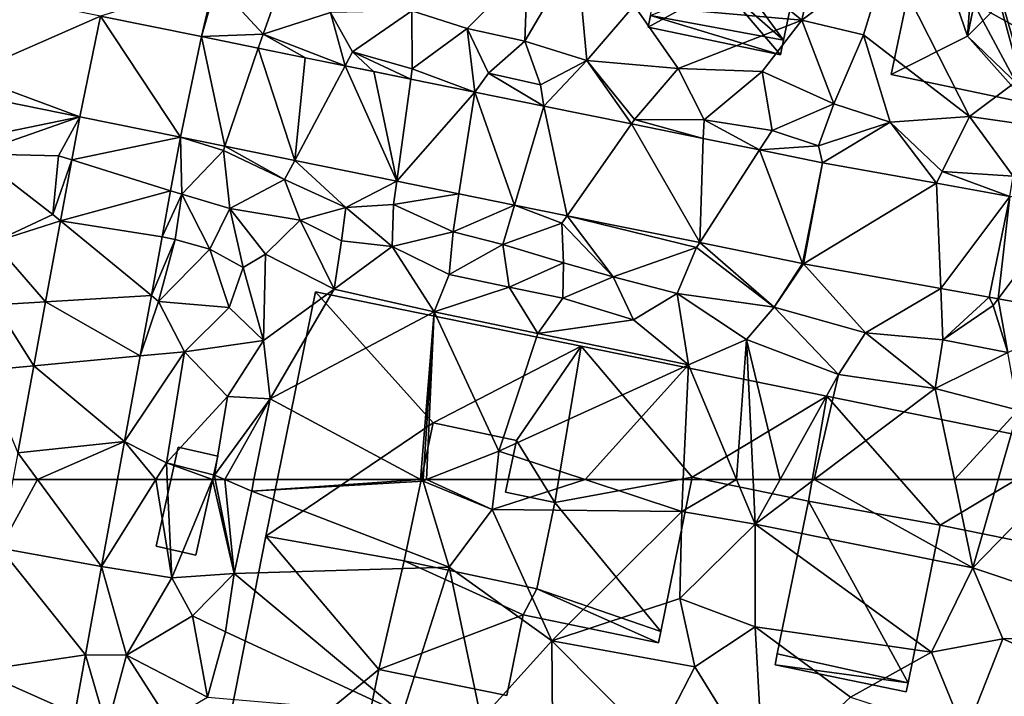
# Model space of a CAD drawing. Extents: x -1003 to 34, y 1000 to 2056.
# Drawn here: x -372 to -314, y 1487 to 1527 of the extents above; entities that cross this region are included whole.
import ezdxf

# ---------------------------------------------------------------- set-up
doc = ezdxf.new("R2010")
doc.units = 0
doc.header["$MEASUREMENT"] = 0
for name, color, linetype in [('Bygninger_LOD1', 1, 'Continuous'), ('Bygninger_LOD2', 1, 'Continuous'), ('Terraen', 33, 'Continuous'), ('Terraen_vej', 33, 'Continuous')]:
    doc.layers.add(name, color=color, linetype=linetype)

# ---------------------------------------------------------------- blocks, each defined once
blk = doc.blocks.new('1km_6226_572_Flyttet_X-573000m_Y-6225000m_ACAD_1_FMEBLOCK3')
at = {"layer": 'Terraen_vej', "color": 251, "true_color": 0x555555}
for points in [[(-54.629, 19.291, 75.653), (-58.351, 24.369, 75.358), (-60.53, 20.372, 75.551)], [(-58.351, 24.369, 75.358), (-59.795, 24.369, 75.347), (-60.53, 20.372, 75.551)], [(-54.629, 19.291, 75.653), (-53.694, 24.369, 75.392), (-58.351, 24.369, 75.358)], [(-55.556, 14.145, 75.808), (-60.532, 20.361, 75.551), (-61.823, 13.205, 75.781)], [(-54.629, 19.291, 75.653), (-60.53, 20.372, 75.551), (-60.532, 20.361, 75.551)], [(-55.556, 14.145, 75.808), (-54.629, 19.291, 75.653), (-60.532, 20.361, 75.551)], [(-56.18, 10.688, 75.913), (-55.556, 14.145, 75.808), (-61.823, 13.205, 75.781)], [(-61.823, 13.205, 75.781), (-62.5, 9.447, 75.901), (-56.18, 10.688, 75.913)]]:
    blk.add_polyline3d(points, close=True, dxfattribs=at)
blk = doc.blocks.new('1km_6226_572_Flyttet_X-573000m_Y-6225000m_ACAD_1_FMEBLOCK76')
at = {"layer": 'Terraen', "color": 9, "true_color": 0xbbbbbb}
for points in [[(-23.54, -34.82, 75.48), (-13.75, -35.68, 75.6), (-21.98, -28.93, 75.59)], [(-13.75, -35.68, 75.6), (-12.62, -30.41, 75.52), (-21.98, -28.93, 75.59)], [(-13.75, -35.68, 75.6), (-8.74, -31.9, 75.43), (-12.62, -30.41, 75.52)], [(-29.92, -36.9, 75.36), (-26.31, -38.02, 75.35), (-26.88, -31.73, 75.44)], [(-29.92, -36.9, 75.36), (-26.88, -31.73, 75.44), (-29.77, -32.6, 75.52)], [(-23.54, -34.82, 75.48), (-26.88, -31.73, 75.44), (-26.31, -38.02, 75.35)], [(-10.16, -36.53, 75.56), (-8.74, -31.9, 75.43), (-13.75, -35.68, 75.6)], [(-3.98, -41.29, 75.96), (-8.74, -31.9, 75.43), (-10.16, -36.53, 75.56)], [(1.19, -37.43, 76.06), (1.87, -33.09, 76.06), (-8.74, -31.9, 75.43)], [(-3.98, -41.29, 75.96), (1.19, -37.43, 76.06), (-8.74, -31.9, 75.43)], [(-33.29, -36.16, 75.36), (-29.77, -32.6, 75.52), (-36.51, -35.12, 75.35)], [(-29.92, -36.9, 75.36), (-29.77, -32.6, 75.52), (-33.29, -36.16, 75.36)], [(-45.2, -36.49, 74.54), (-44.06, -33.29, 74.54), (-47.91, -33.54, 74.27)], [(-45.2, -36.49, 74.54), (-41.27, -35.22, 75.13), (-44.06, -33.29, 74.54)], [(-48.791, -36.634, 74.299), (-47.91, -33.54, 74.27), (-48.036, -33.378, 74.424)], [(-45.2, -36.49, 74.54), (-47.91, -33.54, 74.27), (-48.791, -36.634, 74.299)], [(-23.54, -34.82, 75.48), (-26.31, -38.02, 75.35), (-20.98, -38.49, 75.5)], [(-23.54, -34.82, 75.48), (-20.98, -38.49, 75.5), (-13.75, -35.68, 75.6)], [(-40.413, -38.335, 74.561), (-41.27, -35.22, 75.13), (-45.2, -36.49, 74.54)], [(-39.98, -37.52, 74.82), (-36.51, -35.12, 75.35), (-41.27, -35.22, 75.13)], [(-40.413, -38.335, 74.561), (-39.98, -37.52, 74.82), (-41.27, -35.22, 75.13)], [(-36.5, -38.52, 74.83), (-36.51, -35.12, 75.35), (-39.98, -37.52, 74.82)], [(-36.5, -38.52, 74.83), (-33.29, -36.16, 75.36), (-36.51, -35.12, 75.35)], [(-36.5, -38.52, 74.83), (-32.844, -39.873, 74.797), (-33.29, -36.16, 75.36)], [(-32.04, -38.76, 75.02), (-29.92, -36.9, 75.36), (-33.29, -36.16, 75.36)], [(-32.04, -38.76, 75.02), (-33.29, -36.16, 75.36), (-32.844, -39.873, 74.797)], [(-16.08, -38.68, 75.61), (-13.75, -35.68, 75.6), (-20.98, -38.49, 75.5)], [(-11.89, -40.56, 75.7), (-13.75, -35.68, 75.6), (-16.08, -38.68, 75.61)], [(-11.89, -40.56, 75.7), (-10.16, -36.53, 75.56), (-13.75, -35.68, 75.6)], [(-45.477, -37.307, 74.403), (-45.2, -36.49, 74.54), (-48.791, -36.634, 74.299)], [(-45.2, -36.49, 74.54), (-45.477, -37.307, 74.403), (-42.727, -37.865, 74.489)], [(-40.413, -38.335, 74.561), (-45.2, -36.49, 74.54), (-42.727, -37.865, 74.489)], [(-8.61, -41.63, 75.8), (-10.16, -36.53, 75.56), (-11.89, -40.56, 75.7)], [(-8.61, -41.63, 75.8), (-3.98, -41.29, 75.96), (-10.16, -36.53, 75.56)], [(-32.04, -38.76, 75.02), (-29, -39.45, 75.15), (-29.92, -36.9, 75.36)], [(-29, -39.45, 75.15), (-26.31, -38.02, 75.35), (-29.92, -36.9, 75.36)], [(-39.98, -37.52, 74.82), (-40.413, -38.335, 74.561), (-38.755, -38.672, 74.613)], [(-36.581, -39.114, 74.681), (-39.98, -37.52, 74.82), (-38.755, -38.672, 74.613)], [(-36.581, -39.114, 74.681), (-36.5, -38.52, 74.83), (-39.98, -37.52, 74.82)], [(0.77, -41.97, 76.16), (1.19, -37.43, 76.06), (-3.98, -41.29, 75.96)], [(-29, -39.45, 75.15), (-28.809, -40.692, 74.923), (-26.31, -38.02, 75.35)], [(-23.702, -41.73, 75.083), (-26.31, -38.02, 75.35), (-28.809, -40.692, 74.923)], [(-23.52, -41.47, 75.03), (-26.31, -38.02, 75.35), (-23.702, -41.73, 75.083)], [(-23.52, -41.47, 75.03), (-20.98, -38.49, 75.5), (-26.31, -38.02, 75.35)], [(-23.52, -41.47, 75.03), (-19.45, -41.5, 75.25), (-20.98, -38.49, 75.5)], [(-19.45, -41.5, 75.25), (-16.08, -38.68, 75.61), (-20.98, -38.49, 75.5)], [(-32.844, -39.873, 74.797), (-36.5, -38.52, 74.83), (-36.581, -39.114, 74.681)], [(-28.809, -40.692, 74.923), (-32.04, -38.76, 75.02), (-32.844, -39.873, 74.797)], [(-32.04, -38.76, 75.02), (-28.809, -40.692, 74.923), (-29, -39.45, 75.15)], [(-15.5, -42.11, 75.33), (-16.08, -38.68, 75.61), (-19.45, -41.5, 75.25)], [(-15.5, -42.11, 75.33), (-11.89, -40.56, 75.7), (-16.08, -38.68, 75.61)], [(-62.5, -42.689, 74.215), (-55.894, -41.313, 74.267), (-62.5, -39.97, 74.146)], [(-15.5, -42.11, 75.33), (-12.78, -43.02, 75.4), (-11.89, -40.56, 75.7)], [(-12.78, -43.02, 75.4), (-8.61, -41.63, 75.8), (-11.89, -40.56, 75.7)], [(-62.5, -42.689, 74.215), (-62.06, -43.47, 74.24), (-55.894, -41.313, 74.267)], [(-57.14, -43.59, 74.27), (-55.894, -41.313, 74.267), (-62.06, -43.47, 74.24)], [(-55.894, -41.313, 74.267), (-57.14, -43.59, 74.27), (-56.358, -43.834, 74.395)], [(-5.57, -44.5, 75.62), (-3.98, -41.29, 75.96), (-8.61, -41.63, 75.8)], [(-1.43, -44.78, 75.77), (-3.98, -41.29, 75.96), (-5.57, -44.5, 75.62)], [(-1.43, -44.78, 75.77), (0.77, -41.97, 76.16), (-3.98, -41.29, 75.96)], [(-19.515, -42.58, 75.214), (-23.52, -41.47, 75.03), (-23.702, -41.73, 75.083)], [(-23.52, -41.47, 75.03), (-19.515, -42.58, 75.214), (-19.45, -41.5, 75.25)], [(-16.231, -43.247, 75.316), (-19.45, -41.5, 75.25), (-19.515, -42.58, 75.214)], [(-15.5, -42.11, 75.33), (-19.45, -41.5, 75.25), (-16.231, -43.247, 75.316)], [(-12.78, -43.02, 75.4), (-12.555, -43.994, 75.431), (-8.61, -41.63, 75.8)], [(-5.9, -45.195, 75.657), (-8.61, -41.63, 75.8), (-12.555, -43.994, 75.431)], [(-5.57, -44.5, 75.62), (-8.61, -41.63, 75.8), (-5.9, -45.195, 75.657)], [(-50.588, -45.635, 74.523), (-49.93, -45.84, 74.5), (-50.013, -42.508, 74.362)], [(-47.51, -43.29, 74.41), (-50.013, -42.508, 74.362), (-49.93, -45.84, 74.5)], [(-50.013, -42.508, 74.362), (-47.51, -43.29, 74.41), (-47.423, -43.034, 74.443)], [(-15.5, -42.11, 75.33), (-16.231, -43.247, 75.316), (-12.78, -43.02, 75.4)], [(-47.51, -43.29, 74.41), (-43.94, -44.98, 74.84), (-47.423, -43.034, 74.443)], [(-47.423, -43.034, 74.443), (-43.94, -44.98, 74.84), (-43.347, -43.862, 74.57)], [(-12.555, -43.994, 75.431), (-12.78, -43.02, 75.4), (-16.231, -43.247, 75.316)], [(-57.46, -47.01, 74.29), (-62.06, -43.47, 74.24), (-60.92, -48.63, 74.49)], [(-57.46, -47.01, 74.29), (-57.14, -43.59, 74.27), (-62.06, -43.47, 74.24)], [(-57.46, -47.01, 74.29), (-56.358, -43.834, 74.395), (-57.14, -43.59, 74.27)], [(-47.51, -43.29, 74.41), (-49.93, -45.84, 74.5), (-47.13, -46.67, 74.76)], [(-47.51, -43.29, 74.41), (-47.13, -46.67, 74.76), (-43.94, -44.98, 74.84)], [(-56.358, -43.834, 74.395), (-57.46, -47.01, 74.29), (-57.011, -47.38, 74.576)], [(-43.347, -43.862, 74.57), (-43.94, -44.98, 74.84), (-40.37, -46.62, 75.11)], [(-43.347, -43.862, 74.57), (-40.37, -46.62, 75.11), (-37.394, -45.071, 74.757)], [(-1.614, -45.969, 75.803), (-5.57, -44.5, 75.62), (-5.9, -45.195, 75.657)], [(-1.43, -44.78, 75.77), (-5.57, -44.5, 75.62), (-1.614, -45.969, 75.803)], [(-43.03, -47.35, 75.59), (-43.94, -44.98, 74.84), (-47.13, -46.67, 74.76)], [(-43.03, -47.35, 75.59), (-40.37, -46.62, 75.11), (-43.94, -44.98, 74.84)], [(-37.394, -45.071, 74.757), (-40.37, -46.62, 75.11), (-37.58, -46.43, 74.89)], [(-37.394, -45.071, 74.757), (-37.58, -46.43, 74.89), (-33.764, -45.808, 74.87)], [(-51.083, -48.323, 74.661), (-49.93, -45.84, 74.5), (-50.588, -45.635, 74.523)], [(-51.083, -48.323, 74.661), (-50.32, -48.48, 74.49), (-49.93, -45.84, 74.5)], [(-48.3, -49.04, 74.64), (-49.93, -45.84, 74.5), (-50.32, -48.48, 74.49)], [(-48.3, -49.04, 74.64), (-47.13, -46.67, 74.76), (-49.93, -45.84, 74.5)], [(-33.764, -45.808, 74.87), (-37.58, -46.43, 74.89), (-34.11, -48.04, 75.03)], [(-33.764, -45.808, 74.87), (-34.11, -48.04, 75.03), (-30.525, -46.466, 74.972)], [(-37.66, -48.89, 75.77), (-37.58, -46.43, 74.89), (-40.37, -46.62, 75.11)], [(-37.66, -48.89, 75.77), (-34.11, -48.04, 75.03), (-37.58, -46.43, 74.89)], [(-30.525, -46.466, 74.972), (-34.11, -48.04, 75.03), (-31.21, -48.77, 75)], [(-30.525, -46.466, 74.972), (-31.21, -48.77, 75), (-27.76, -47.53, 75.01)], [(-30.525, -46.466, 74.972), (-27.76, -47.53, 75.01), (-27.452, -47.09, 75.068)], [(-57.011, -47.38, 74.576), (-57.46, -47.01, 74.29), (-60.92, -48.63, 74.49)], [(-48.3, -49.04, 74.64), (-46.36, -50.12, 75.17), (-47.13, -46.67, 74.76)], [(-45.05, -49.34, 75.71), (-47.13, -46.67, 74.76), (-46.36, -50.12, 75.17)], [(-45.05, -49.34, 75.71), (-43.03, -47.35, 75.59), (-47.13, -46.67, 74.76)], [(-40.62, -48.55, 75.87), (-40.37, -46.62, 75.11), (-43.03, -47.35, 75.59)], [(-40.62, -48.55, 75.87), (-37.66, -48.89, 75.77), (-40.37, -46.62, 75.11)], [(-27.452, -47.09, 75.068), (-27.76, -47.53, 75.01), (-24.76, -50.65, 75.29)], [(-27.452, -47.09, 75.068), (-24.76, -50.65, 75.29), (-19.9, -48.95, 75.24)], [(-27.452, -47.09, 75.068), (-19.9, -48.95, 75.24), (-19.715, -48.662, 75.31)], [(-57.011, -47.38, 74.576), (-60.92, -48.63, 74.49), (-57.883, -52.115, 74.817)], [(-41.04, -51.38, 76.03), (-43.03, -47.35, 75.59), (-45.05, -49.34, 75.71)], [(-41.04, -51.38, 76.03), (-40.62, -48.55, 75.87), (-43.03, -47.35, 75.59)], [(-27.67, -49.84, 75.18), (-27.76, -47.53, 75.01), (-31.21, -48.77, 75)], [(-27.67, -49.84, 75.18), (-24.76, -50.65, 75.29), (-27.76, -47.53, 75.01)], [(-34.34, -50.52, 76.13), (-34.11, -48.04, 75.03), (-37.66, -48.89, 75.77)], [(-34.34, -50.52, 76.13), (-31.21, -48.77, 75), (-34.11, -48.04, 75.03)], [(-57.883, -52.115, 74.817), (-60.92, -48.63, 74.49), (-60.82, -52.29, 74.72)], [(-51.714, -51.748, 74.838), (-50.32, -48.48, 74.49), (-51.083, -48.323, 74.661)], [(-50.32, -48.48, 74.49), (-51.714, -51.748, 74.838), (-51.3, -52.09, 74.65)], [(-48.3, -49.04, 74.64), (-50.32, -48.48, 74.49), (-51.3, -52.09, 74.65)], [(-41.04, -51.38, 76.03), (-37.66, -48.89, 75.77), (-40.62, -48.55, 75.87)], [(-30.84, -51.26, 76.21), (-31.21, -48.77, 75), (-34.34, -50.52, 76.13)], [(-30.84, -51.26, 76.21), (-27.67, -49.84, 75.18), (-31.21, -48.77, 75)], [(-19.715, -48.662, 75.31), (-19.9, -48.95, 75.24), (-15.38, -52.42, 75.47)], [(-19.715, -48.662, 75.31), (-15.38, -52.42, 75.47), (-13.717, -49.88, 75.498)], [(-48.3, -49.04, 74.64), (-51.3, -52.09, 74.65), (-47.18, -52.44, 75.02)], [(-48.3, -49.04, 74.64), (-47.18, -52.44, 75.02), (-46.36, -50.12, 75.17)], [(-45.05, -49.34, 75.71), (-46.36, -50.12, 75.17), (-45.17, -54.37, 76.03)], [(-41.04, -51.38, 76.03), (-45.05, -49.34, 75.71), (-45.17, -54.37, 76.03)], [(-41.04, -51.38, 76.03), (-35.22, -52.7, 76.24), (-37.66, -48.89, 75.77)], [(-34.34, -50.52, 76.13), (-37.66, -48.89, 75.77), (-35.22, -52.7, 76.24)], [(-21.04, -51.64, 75.52), (-19.9, -48.95, 75.24), (-24.76, -50.65, 75.29)], [(-15.38, -52.42, 75.47), (-19.9, -48.95, 75.24), (-21.04, -51.64, 75.52)], [(-30.84, -51.26, 76.21), (-27.71, -51.9, 76.24), (-27.67, -49.84, 75.18)], [(-27.67, -49.84, 75.18), (-27.71, -51.9, 76.24), (-24.76, -50.65, 75.29)], [(-13.717, -49.88, 75.498), (-15.38, -52.42, 75.47), (-13.653, -49.892, 75.501)], [(-10.04, -53.92, 75.76), (-13.653, -49.892, 75.501), (-15.38, -52.42, 75.47)], [(-13.653, -49.892, 75.501), (-10.04, -53.92, 75.76), (-5.651, -51.337, 75.685)], [(-46.36, -50.12, 75.17), (-47.18, -52.44, 75.02), (-45.17, -54.37, 76.03)], [(-30.84, -51.26, 76.21), (-34.34, -50.52, 76.13), (-35.22, -52.7, 76.24)], [(-24.76, -50.65, 75.29), (-27.71, -51.9, 76.24), (-23.58, -53.17, 76.51)], [(-21.04, -51.64, 75.52), (-24.76, -50.65, 75.29), (-23.58, -53.17, 76.51)], [(-44.78, -57.79, 76.18), (-41.04, -51.38, 76.03), (-45.17, -54.37, 76.03)], [(-44.78, -57.79, 76.18), (-35.22, -52.7, 76.24), (-41.04, -51.38, 76.03)], [(-29.17, -53.97, 76.43), (-30.84, -51.26, 76.21), (-35.22, -52.7, 76.24)], [(-29.17, -53.97, 76.43), (-27.71, -51.9, 76.24), (-30.84, -51.26, 76.21)], [(-20.38, -55.8, 76.7), (-21.04, -51.64, 75.52), (-23.58, -53.17, 76.51)], [(-16.99, -54.31, 76.62), (-15.38, -52.42, 75.47), (-21.04, -51.64, 75.52)], [(-20.38, -55.8, 76.7), (-16.99, -54.31, 76.62), (-21.04, -51.64, 75.52)], [(-5.651, -51.337, 75.685), (-10.04, -53.92, 75.76), (-5.53, -54.34, 75.71)], [(-5.651, -51.337, 75.685), (-5.53, -54.34, 75.71), (-2.823, -51.848, 75.75)], [(-57.883, -52.115, 74.817), (-60.82, -52.29, 74.72), (-58.571, -55.854, 75.008)], [(-52.363, -55.272, 75.019), (-51.3, -52.09, 74.65), (-51.714, -51.748, 74.838)], [(-52.363, -55.272, 75.019), (-49.78, -55.03, 74.99), (-51.3, -52.09, 74.65)], [(-49.78, -55.03, 74.99), (-47.18, -52.44, 75.02), (-51.3, -52.09, 74.65)], [(-29.17, -53.97, 76.43), (-23.58, -53.17, 76.51), (-27.71, -51.9, 76.24)], [(-5.53, -54.34, 75.71), (-2.6, -52.33, 75.65), (-2.823, -51.848, 75.75)], [(-2.823, -51.848, 75.75), (-2.6, -52.33, 75.65), (-2.308, -51.941, 75.762)], [(-1.74, -55.08, 75.82), (-2.308, -51.941, 75.762), (-2.6, -52.33, 75.65)], [(-2.308, -51.941, 75.762), (-1.74, -55.08, 75.82), (2.92, -52.885, 75.882)], [(-61.51, -56.13, 74.99), (-58.571, -55.854, 75.008), (-60.82, -52.29, 74.72)], [(-49.78, -55.03, 74.99), (-45.17, -54.37, 76.03), (-47.18, -52.44, 75.02)], [(-36.009, -62.5, 76.131), (-35.22, -52.7, 76.24), (-44.78, -57.79, 76.18)], [(-36.009, -62.5, 76.131), (-35.855, -62.5, 76.131), (-35.22, -52.7, 76.24)], [(-35.855, -62.5, 76.131), (-35.656, -62.5, 76.125), (-35.22, -52.7, 76.24)], [(-35.656, -62.5, 76.125), (-31.43, -60.84, 76.03), (-35.22, -52.7, 76.24)], [(-29.17, -53.97, 76.43), (-35.22, -52.7, 76.24), (-31.43, -60.84, 76.03)], [(-11.62, -56.37, 76.92), (-15.38, -52.42, 75.47), (-16.99, -54.31, 76.62)], [(-11.62, -56.37, 76.92), (-10.04, -53.92, 75.76), (-15.38, -52.42, 75.47)], [(-1.74, -55.08, 75.82), (-2.6, -52.33, 75.65), (-5.53, -54.34, 75.71)], [(-20.38, -55.8, 76.7), (-23.58, -53.17, 76.51), (-29.17, -53.97, 76.43)], [(-20.38, -55.8, 76.7), (-29.17, -53.97, 76.43), (-31.43, -60.84, 76.03)], [(-5.97, -57.17, 77.02), (-10.04, -53.92, 75.76), (-11.62, -56.37, 76.92)], [(-5.97, -57.17, 77.02), (-5.53, -54.34, 75.71), (-10.04, -53.92, 75.76)], [(-47.28, -57.64, 75.37), (-45.17, -54.37, 76.03), (-49.78, -55.03, 74.99)], [(-47.28, -57.64, 75.37), (-44.78, -57.79, 76.18), (-45.17, -54.37, 76.03)], [(-17.57, -62.5, 76.448), (-16.99, -54.31, 76.62), (-20.38, -55.8, 76.7)], [(-17.57, -62.5, 76.448), (-16.603, -62.5, 76.415), (-16.99, -54.31, 76.62)], [(-16.603, -62.5, 76.415), (-15.033, -62.5, 76.52), (-16.99, -54.31, 76.62)], [(-15.033, -62.5, 76.52), (-11.62, -56.37, 76.92), (-16.99, -54.31, 76.62)], [(-5.97, -57.17, 77.02), (-1.74, -55.08, 75.82), (-5.53, -54.34, 75.71)], [(-49.78, -55.03, 74.99), (-53.284, -60.274, 75.277), (-50.83, -61.51, 75.38)], [(-53.284, -60.274, 75.277), (-49.78, -55.03, 74.99), (-52.363, -55.272, 75.019)], [(-47.28, -57.64, 75.37), (-49.78, -55.03, 74.99), (-50.83, -61.51, 75.38)], [(-1.14, -58.45, 77.09), (-1.74, -55.08, 75.82), (-5.97, -57.17, 77.02)], [(-58.571, -55.854, 75.008), (-61.51, -56.13, 74.99), (-59.505, -60.926, 75.267)], [(-26.403, -62.5, 76.2), (-20.38, -55.8, 76.7), (-31.43, -60.84, 76.03)], [(-26.403, -62.5, 76.2), (-20.685, -62.5, 76.457), (-20.38, -55.8, 76.7)], [(-20.685, -62.5, 76.457), (-17.57, -62.5, 76.448), (-20.38, -55.8, 76.7)], [(-15.033, -62.5, 76.52), (-13.034, -62.5, 76.57), (-11.62, -56.37, 76.92)], [(-13.034, -62.5, 76.57), (-5.97, -57.17, 77.02), (-11.62, -56.37, 76.92)], [(-13.034, -62.5, 76.57), (-4.861, -62.5, 76.878), (-5.97, -57.17, 77.02)], [(-4.861, -62.5, 76.878), (-1.14, -58.45, 77.09), (-5.97, -57.17, 77.02)], [(-47.28, -57.64, 75.37), (-50.83, -61.51, 75.38), (-48.04, -62.24, 75.6)], [(-47.28, -57.64, 75.37), (-48.04, -62.24, 75.6), (-44.78, -57.79, 76.18)], [(-44.78, -57.79, 76.18), (-48.04, -62.24, 75.6), (-47.431, -62.5, 75.821)], [(-45.726, -62.5, 76.364), (-44.78, -57.79, 76.18), (-47.431, -62.5, 75.821)], [(-45.726, -62.5, 76.364), (-36.009, -62.5, 76.131), (-44.78, -57.79, 76.18)], [(-4.861, -62.5, 76.878), (-2.307, -62.5, 76.936), (-1.14, -58.45, 77.09)], [(-2.307, -62.5, 76.936), (1.246, -62.5, 77.043), (-1.14, -58.45, 77.09)], [(-53.284, -60.274, 75.277), (-53.694, -62.5, 75.392), (-51.45, -62.5, 75.425)], [(-53.284, -60.274, 75.277), (-51.45, -62.5, 75.425), (-50.83, -61.51, 75.38)], [(-35.656, -62.5, 76.125), (-31.62, -62.5, 76.035), (-31.43, -60.84, 76.03)], [(-31.62, -62.5, 76.035), (-26.403, -62.5, 76.2), (-31.43, -60.84, 76.03)], [(-51.45, -62.5, 75.425), (-50.784, -62.5, 75.43), (-50.83, -61.51, 75.38)], [(-48.147, -62.5, 75.605), (-48.04, -62.24, 75.6), (-50.83, -61.51, 75.38)], [(-48.147, -62.5, 75.605), (-50.83, -61.51, 75.38), (-50.784, -62.5, 75.43)], [(-47.987, -62.5, 75.642), (-48.04, -62.24, 75.6), (-48.147, -62.5, 75.605)], [(-47.431, -62.5, 75.821), (-48.04, -62.24, 75.6), (-47.987, -62.5, 75.642)]]:
    blk.add_polyline3d(points, close=True, dxfattribs=at)
blk = doc.blocks.new('1km_6226_572_Flyttet_X-573000m_Y-6225000m_ACAD_1_FMEBLOCK130')
at = {"layer": 'Terraen', "color": 9, "true_color": 0xbbbbbb}
for points in [[(-53.694, 62.5, 75.392), (-54.629, 57.422, 75.653), (-51.45, 62.5, 75.425)], [(-51.45, 62.5, 75.425), (-54.629, 57.422, 75.653), (-50.52, 56.76, 75.72)], [(-50.784, 62.5, 75.43), (-51.45, 62.5, 75.425), (-50.52, 56.76, 75.72)], [(-48.147, 62.5, 75.605), (-50.784, 62.5, 75.43), (-50.52, 56.76, 75.72)], [(-48.147, 62.5, 75.605), (-50.52, 56.76, 75.72), (-46.88, 57.03, 76.52)], [(-48.147, 62.5, 75.605), (-46.88, 57.03, 76.52), (-47.987, 62.5, 75.642)], [(-47.431, 62.5, 75.821), (-47.987, 62.5, 75.642), (-46.88, 57.03, 76.52)], [(-45.726, 62.5, 76.364), (-47.431, 62.5, 75.821), (-45.86, 61.83, 76.39)], [(-47.431, 62.5, 75.821), (-46.88, 57.03, 76.52), (-45.86, 61.83, 76.39)], [(-45.726, 62.5, 76.364), (-45.86, 61.83, 76.39), (-36.009, 62.5, 76.131)], [(-45.86, 61.83, 76.39), (-35.86, 62.42, 76.13), (-36.009, 62.5, 76.131)], [(-34.33, 57.4, 76.07), (-35.86, 62.42, 76.13), (-45.86, 61.83, 76.39)], [(-36.009, 62.5, 76.131), (-35.86, 62.42, 76.13), (-35.855, 62.5, 76.131)], [(-35.855, 62.5, 76.131), (-35.86, 62.42, 76.13), (-35.656, 62.5, 76.125)], [(-35.656, 62.5, 76.125), (-35.86, 62.42, 76.13), (-31.82, 60.75, 76.04)], [(-34.33, 57.4, 76.07), (-31.82, 60.75, 76.04), (-35.86, 62.42, 76.13)], [(-35.656, 62.5, 76.125), (-31.82, 60.75, 76.04), (-31.62, 62.5, 76.035)], [(-31.62, 62.5, 76.035), (-31.82, 60.75, 76.04), (-26.403, 62.5, 76.2)], [(-31.82, 60.75, 76.04), (-20.77, 60.64, 76.39), (-26.403, 62.5, 76.2)], [(-26.403, 62.5, 76.2), (-20.77, 60.64, 76.39), (-20.685, 62.5, 76.457)], [(-20.685, 62.5, 76.457), (-20.77, 60.64, 76.39), (-17.57, 62.5, 76.448)], [(-20.77, 60.64, 76.39), (-16.48, 59.9, 76.35), (-17.57, 62.5, 76.448)], [(-17.57, 62.5, 76.448), (-16.48, 59.9, 76.35), (-16.603, 62.5, 76.415)], [(-16.603, 62.5, 76.415), (-16.48, 59.9, 76.35), (-15.033, 62.5, 76.52)], [(-15.033, 62.5, 76.52), (-16.48, 59.9, 76.35), (-13.034, 62.5, 76.57)], [(-13.034, 62.5, 76.57), (-16.48, 59.9, 76.35), (-3.79, 57.35, 76.74)], [(-13.034, 62.5, 76.57), (-3.79, 57.35, 76.74), (-4.861, 62.5, 76.878)], [(-4.861, 62.5, 76.878), (-3.79, 57.35, 76.74), (-2.307, 62.5, 76.936)], [(-2.307, 62.5, 76.936), (-3.79, 57.35, 76.74), (1.246, 62.5, 77.043)], [(1.246, 62.5, 77.043), (-3.79, 57.35, 76.74), (8.01, 53.41, 76.98)], [(-34.33, 57.4, 76.07), (-45.86, 61.83, 76.39), (-46.88, 57.03, 76.52)], [(-28.34, 53.08, 76.18), (-31.82, 60.75, 76.04), (-34.33, 57.4, 76.07)], [(-28.34, 53.08, 76.18), (-20.77, 60.64, 76.39), (-31.82, 60.75, 76.04)], [(-28.34, 53.08, 76.18), (-20.87, 55.56, 76.47), (-20.77, 60.64, 76.39)], [(-20.87, 55.56, 76.47), (-16.48, 59.9, 76.35), (-20.77, 60.64, 76.39)], [(-16.48, 53.9, 76.46), (-16.48, 59.9, 76.35), (-20.87, 55.56, 76.47)], [(-6.2, 52.43, 76.88), (-16.48, 59.9, 76.35), (-16.48, 53.9, 76.46)], [(-6.2, 52.43, 76.88), (-3.79, 57.35, 76.74), (-16.48, 59.9, 76.35)], [(-55.556, 52.276, 75.808), (-53.17, 52.25, 75.81), (-54.629, 57.422, 75.653)], [(-53.17, 52.25, 75.81), (-50.52, 56.76, 75.72), (-54.629, 57.422, 75.653)], [(-50.52, 56.76, 75.72), (-49.32, 54.54, 75.85), (-46.88, 57.03, 76.52)], [(-49.32, 54.54, 75.85), (-47.39, 53.62, 76.54), (-46.88, 57.03, 76.52)], [(-37.06, 48.83, 76.57), (-46.88, 57.03, 76.52), (-47.39, 53.62, 76.54)], [(-37.06, 48.83, 76.57), (-34.33, 57.4, 76.07), (-46.88, 57.03, 76.52)], [(-32.47, 48.51, 76.55), (-34.33, 57.4, 76.07), (-37.06, 48.83, 76.57)], [(-32.47, 48.51, 76.55), (-28.34, 53.08, 76.18), (-34.33, 57.4, 76.07)], [(-6.2, 52.43, 76.88), (-2.04, 53.21, 76.73), (-3.79, 57.35, 76.74)], [(-2.04, 53.21, 76.73), (8.01, 53.41, 76.98), (-3.79, 57.35, 76.74)], [(-53.17, 52.25, 75.81), (-49.32, 54.54, 75.85), (-50.52, 56.76, 75.72)], [(-20, 51.58, 76.35), (-20.87, 55.56, 76.47), (-28.34, 53.08, 76.18)], [(-20, 51.58, 76.35), (-16.48, 53.9, 76.46), (-20.87, 55.56, 76.47)], [(-53.17, 52.25, 75.81), (-48.44, 49.8, 76.64), (-49.32, 54.54, 75.85)], [(-49.32, 54.54, 75.85), (-48.44, 49.8, 76.64), (-47.39, 53.62, 76.54)], [(-37.06, 48.83, 76.57), (-47.39, 53.62, 76.54), (-48.44, 49.8, 76.64)], [(-16, 45.09, 76.51), (-16.48, 53.9, 76.46), (-20, 51.58, 76.35)], [(-10.91, 49.81, 76.52), (-6.2, 52.43, 76.88), (-16.48, 53.9, 76.46)], [(-16, 45.09, 76.51), (-10.91, 49.81, 76.52), (-16.48, 53.9, 76.46)], [(-32.47, 48.51, 76.55), (-28.29, 45.98, 76.45), (-28.34, 53.08, 76.18)], [(-22.34, 47.04, 76.44), (-28.34, 53.08, 76.18), (-28.29, 45.98, 76.45)], [(-22.34, 47.04, 76.44), (-20, 51.58, 76.35), (-28.34, 53.08, 76.18)], [(-4.23, 47.62, 76.96), (-2.04, 53.21, 76.73), (-6.2, 52.43, 76.88)], [(8.36, 48.62, 77.08), (-2.04, 53.21, 76.73), (-4.23, 47.62, 76.96)], [(8.36, 48.62, 77.08), (8.01, 53.41, 76.98), (-2.04, 53.21, 76.73)], [(-4.23, 47.62, 76.96), (-6.2, 52.43, 76.88), (-10.91, 49.81, 76.52)], [(-55.556, 52.276, 75.808), (-56.18, 48.819, 75.913), (-54.32, 47.99, 75.93)], [(-53.17, 52.25, 75.81), (-55.556, 52.276, 75.808), (-54.32, 47.99, 75.93)], [(-53.17, 52.25, 75.81), (-54.32, 47.99, 75.93), (-50.74, 48.46, 76.1)], [(-53.17, 52.25, 75.81), (-50.74, 48.46, 76.1), (-48.44, 49.8, 76.64)], [(-22.34, 47.04, 76.44), (-16, 45.09, 76.51), (-20, 51.58, 76.35)]]:
    blk.add_polyline3d(points, close=True, dxfattribs=at)
blk = doc.blocks.new('1km_6226_572_Flyttet_X-573000m_Y-6225000m_ACAD_1_FMEBLOCK152')
at = {"layer": 'Terraen_vej', "color": 251, "true_color": 0x555555}
for points in [[(-54.673, -35.439, 74.251), (-62.5, -33.847, 74.102), (-62.5, -38.861, 74.139)], [(-54.673, -35.439, 74.251), (-48.791, -36.634, 74.299), (-48.036, -33.378, 74.424)], [(-62.5, -38.861, 74.139), (-55.894, -41.313, 74.267), (-54.673, -35.439, 74.251)], [(-54.673, -35.439, 74.251), (-55.894, -41.313, 74.267), (-50.013, -42.508, 74.362)], [(-54.673, -35.439, 74.251), (-50.013, -42.508, 74.362), (-48.791, -36.634, 74.299)], [(-48.791, -36.634, 74.299), (-50.013, -42.508, 74.362), (-47.423, -43.034, 74.443)], [(-48.791, -36.634, 74.299), (-47.423, -43.034, 74.443), (-45.477, -37.307, 74.403)], [(-45.477, -37.307, 74.403), (-47.423, -43.034, 74.443), (-43.347, -43.862, 74.57)], [(-42.741, -37.863, 74.488), (-45.477, -37.307, 74.403), (-43.347, -43.862, 74.57)], [(-42.741, -37.863, 74.488), (-43.347, -43.862, 74.57), (-40.413, -38.335, 74.561)], [(-40.413, -38.335, 74.561), (-43.347, -43.862, 74.57), (-37.394, -45.071, 74.757)], [(-40.413, -38.335, 74.561), (-37.394, -45.071, 74.757), (-38.74, -38.675, 74.613)], [(-62.5, -38.861, 74.139), (-62.5, -39.97, 74.146), (-55.894, -41.313, 74.267)], [(-37.394, -45.071, 74.757), (-36.581, -39.114, 74.681), (-38.74, -38.675, 74.613)], [(-36.581, -39.114, 74.681), (-37.394, -45.071, 74.757), (-32.844, -39.873, 74.797)], [(-32.844, -39.873, 74.797), (-37.394, -45.071, 74.757), (-33.764, -45.808, 74.87)], [(-32.844, -39.873, 74.797), (-33.764, -45.808, 74.87), (-30.525, -46.466, 74.972)], [(-32.844, -39.873, 74.797), (-30.525, -46.466, 74.972), (-28.809, -40.692, 74.923)], [(-28.809, -40.692, 74.923), (-30.525, -46.466, 74.972), (-27.452, -47.09, 75.068)], [(-28.809, -40.692, 74.923), (-27.452, -47.09, 75.068), (-23.702, -41.73, 75.083)], [(-50.013, -42.508, 74.362), (-55.894, -41.313, 74.267), (-56.358, -43.834, 74.395)], [(-23.702, -41.73, 75.083), (-27.452, -47.09, 75.068), (-19.715, -48.662, 75.31)], [(-23.702, -41.73, 75.083), (-19.715, -48.662, 75.31), (-19.515, -42.58, 75.214)], [(-50.013, -42.508, 74.362), (-56.358, -43.834, 74.395), (-50.588, -45.635, 74.523)], [(-19.515, -42.58, 75.214), (-19.715, -48.662, 75.31), (-16.231, -43.247, 75.316)], [(-16.231, -43.247, 75.316), (-19.715, -48.662, 75.31), (-13.717, -49.88, 75.498)], [(-12.555, -43.994, 75.431), (-16.231, -43.247, 75.316), (-13.717, -49.88, 75.498)], [(-50.588, -45.635, 74.523), (-56.358, -43.834, 74.395), (-57.011, -47.38, 74.576)], [(-12.555, -43.994, 75.431), (-13.717, -49.88, 75.498), (-13.653, -49.892, 75.501)], [(-12.555, -43.994, 75.431), (-13.653, -49.892, 75.501), (-5.9, -45.195, 75.657)], [(-5.9, -45.195, 75.657), (-13.653, -49.892, 75.501), (-5.651, -51.337, 75.685)], [(-5.9, -45.195, 75.657), (-5.651, -51.337, 75.685), (-1.614, -45.969, 75.803)], [(-50.588, -45.635, 74.523), (-57.011, -47.38, 74.576), (-51.083, -48.323, 74.661)], [(-1.614, -45.969, 75.803), (-5.651, -51.337, 75.685), (-2.823, -51.848, 75.75)], [(-1.614, -45.969, 75.803), (-2.823, -51.848, 75.75), (-2.308, -51.941, 75.762)], [(-1.614, -45.969, 75.803), (-2.308, -51.941, 75.762), (1.726, -46.573, 75.916)], [(1.726, -46.573, 75.916), (-2.308, -51.941, 75.762), (2.92, -52.885, 75.882)], [(-51.714, -51.748, 74.838), (-57.011, -47.38, 74.576), (-57.883, -52.115, 74.817)], [(-51.083, -48.323, 74.661), (-57.011, -47.38, 74.576), (-51.714, -51.748, 74.838)], [(-52.363, -55.272, 75.019), (-57.883, -52.115, 74.817), (-58.571, -55.854, 75.008)], [(-51.714, -51.748, 74.838), (-57.883, -52.115, 74.817), (-52.363, -55.272, 75.019)], [(-52.363, -55.272, 75.019), (-58.571, -55.854, 75.008), (-53.284, -60.274, 75.277)], [(-53.284, -60.274, 75.277), (-58.571, -55.854, 75.008), (-59.505, -60.926, 75.267)], [(-58.351, -62.5, 75.358), (-53.284, -60.274, 75.277), (-59.505, -60.926, 75.267)], [(-58.351, -62.5, 75.358), (-53.694, -62.5, 75.392), (-53.284, -60.274, 75.277)], [(-59.505, -60.926, 75.267), (-59.795, -62.5, 75.347), (-58.351, -62.5, 75.358)]]:
    blk.add_polyline3d(points, close=True, dxfattribs=at)
blk = doc.blocks.new('building_117710')
at = {"layer": 'Bygninger_LOD2', "color": 16, "true_color": 0x7e0000}
for points in [[(-0.68, 0.01, 75.91), (4.01, -17.26, 75.97), (-1.95, -6.15, 75.47)], [(4.1, -16.8, 75.98), (-0.68, 0.01, 75.91), (5.97, -7.85, 76.01)], [(4.1, -16.8, 75.98), (4.01, -17.26, 75.97), (-0.68, 0.01, 75.91)], [(0.53, -13.36, 80.36), (1.16, -4.47, 79.92), (2.52, -3.76, 80.36)], [(5.97, -7.85, 78.81), (0.53, -13.36, 80.36), (2.52, -3.76, 80.36)], [(-1.95, -6.15, 78.94), (1.16, -4.47, 79.92), (0.53, -13.36, 80.36)], [(-16.47, -5.02, 75.41), (-10.21, -13.6, 75.56), (-17.97, -12.16, 75.42)], [(-8.35, -4.73, 75.46), (-10.21, -13.6, 75.56), (-16.47, -5.02, 75.41)], [(-8.35, -4.73, 78.19), (-10.21, -13.6, 78.19), (-13.79, -10.44, 79.7)], [(-10.21, -13.6, 75.56), (-8.35, -4.73, 78.19), (-10.21, -13.6, 78.19)], [(-10.21, -13.6, 75.56), (-8.35, -4.73, 75.46), (-8.35, -4.73, 78.19)], [(4.01, -17.26, 75.97), (-3.93, -15.6, 75.63), (-1.95, -6.15, 75.47)], [(-1.95, -6.15, 78.16), (-1.95, -6.15, 75.47), (-3.93, -15.6, 75.63)], [(-3.93, -15.6, 78.9), (-1.95, -6.15, 78.16), (-3.93, -15.6, 75.63)], [(-1.95, -6.15, 78.94), (-1.95, -6.15, 78.16), (-3.93, -15.6, 78.9)], [(-3.93, -15.6, 78.9), (-1.95, -6.15, 78.94), (0.53, -13.36, 80.36)], [(4.1, -16.8, 78.84), (0.53, -13.36, 80.36), (5.97, -7.85, 78.81)], [(-13.79, -10.44, 79.7), (-10.38, -14.45, 78.18), (-18.11, -12.83, 78.19)], [(-17.97, -12.16, 78.43), (-13.79, -10.44, 79.7), (-18.11, -12.83, 78.19)], [(-10.21, -13.6, 78.19), (-10.38, -14.45, 78.18), (-13.79, -10.44, 79.7)], [(-17.97, -12.16, 75.42), (-18.11, -12.83, 78.19), (-17.97, -12.16, 78.43)], [(-17.97, -12.16, 75.42), (-18.11, -12.83, 75.41), (-18.11, -12.83, 78.19)], [(-17.97, -12.16, 75.42), (-10.38, -14.45, 75.57), (-18.11, -12.83, 75.41)], [(-10.38, -14.45, 75.57), (-17.97, -12.16, 75.42), (-10.21, -13.6, 75.56)], [(-10.38, -14.45, 78.18), (-18.11, -12.83, 78.19), (-18.11, -12.83, 75.41), (-10.38, -14.45, 75.57)], [(-10.38, -14.45, 78.18), (-10.21, -13.6, 75.56), (-10.21, -13.6, 78.19)], [(-10.38, -14.45, 78.18), (-10.38, -14.45, 75.57), (-10.21, -13.6, 75.56)], [(4.01, -17.26, 78.85), (-3.93, -15.6, 78.9), (0.53, -13.36, 80.36)], [(4.01, -17.26, 78.85), (0.53, -13.36, 80.36), (4.1, -16.8, 78.84)], [(-3.93, -15.6, 75.63), (4.01, -17.26, 75.97), (4.01, -17.26, 78.85), (-3.93, -15.6, 78.9)]]:
    blk.add_3dface(points, dxfattribs=at)
blk = doc.blocks.new('building_29236')
at = {"layer": 'Bygninger_LOD1', "color": 16, "true_color": 0x7e0000}
for points in [[(-20.59, 12.85, 76.04), (-30.36, 6.25, 76.37), (-27.45, 20.5, 75.97)], [(-27.45, 20.5, 78.47), (-20.59, 12.85, 78.54), (-30.36, 6.25, 78.87)], [(-30.36, 6.25, 76.37), (-30.36, 6.25, 78.87), (-27.45, 20.5, 78.47), (-27.45, 20.5, 75.97)], [(-11.95, 17.34, 76.29), (-20.59, 12.85, 76.04), (-27.45, 20.5, 75.97)], [(-27.45, 20.5, 78.47), (-11.95, 17.34, 78.79), (-20.59, 12.85, 78.54)], [(-27.45, 20.5, 75.97), (-27.45, 20.5, 78.47), (-11.95, 17.34, 78.79), (-11.95, 17.34, 76.29)], [(-11.95, 17.34, 76.29), (-15.73, 11.82, 76.04), (-20.59, 12.85, 76.04)], [(-20.59, 12.85, 78.54), (-11.95, 17.34, 78.79), (-15.73, 11.82, 78.54)], [(-11.95, 17.34, 76.29), (-13.5, 8.2, 76.14), (-15.73, 11.82, 76.04)], [(-15.73, 11.82, 78.54), (-11.95, 17.34, 78.79), (-13.5, 8.2, 78.64)], [(-13.5, 8.2, 76.14), (-11.95, 17.34, 76.29), (-5.48, 9.68, 76.33)], [(-5.48, 9.68, 78.83), (-13.5, 8.2, 78.64), (-11.95, 17.34, 78.79)], [(-11.95, 17.34, 76.29), (2.37, 14.42, 76.69), (-5.48, 9.68, 76.33)], [(-5.48, 9.68, 78.83), (-11.95, 17.34, 78.79), (2.37, 14.42, 79.19)], [(-11.95, 17.34, 76.29), (-11.95, 17.34, 78.79), (2.37, 14.42, 79.19), (2.37, 14.42, 76.69)], [(-5.48, 9.68, 76.33), (2.37, 14.42, 76.69), (1.3, 8.29, 76.49)], [(1.3, 8.29, 78.99), (-5.48, 9.68, 78.83), (2.37, 14.42, 79.19)], [(1.3, 8.29, 76.49), (2.37, 14.42, 76.69), (8.99, 6.89, 76.75)], [(8.99, 6.89, 79.25), (1.3, 8.29, 78.99), (2.37, 14.42, 79.19)], [(16.7, 11.5, 76.9), (8.99, 6.89, 76.75), (2.37, 14.42, 76.69)], [(2.37, 14.42, 79.19), (16.7, 11.5, 79.4), (8.99, 6.89, 79.25)], [(2.37, 14.42, 76.69), (2.37, 14.42, 79.19), (16.7, 11.5, 79.4), (16.7, 11.5, 76.9)], [(-20.59, 12.85, 76.04), (-22.29, 4.8, 76.1), (-30.36, 6.25, 76.37)], [(-30.36, 6.25, 78.87), (-20.59, 12.85, 78.54), (-22.29, 4.8, 78.6)], [(-20.59, 12.85, 76.04), (-20.59, 12.85, 78.54), (-22.29, 4.8, 78.6), (-22.29, 4.8, 76.1)], [(-15.73, 11.82, 76.04), (-15.73, 11.82, 78.54), (-20.59, 12.85, 78.54), (-20.59, 12.85, 76.04)], [(-13.5, 8.2, 76.14), (-16.37, 8.81, 76.07), (-15.73, 11.82, 76.04)], [(-15.73, 11.82, 78.54), (-13.5, 8.2, 78.64), (-16.37, 8.81, 78.57)], [(-16.37, 8.81, 76.07), (-16.37, 8.81, 78.57), (-15.73, 11.82, 78.54), (-15.73, 11.82, 76.04)], [(15.71, 5.52, 76.81), (8.99, 6.89, 76.75), (16.7, 11.5, 76.9)], [(16.7, 11.5, 79.4), (15.71, 5.52, 79.31), (8.99, 6.89, 79.25)], [(-7.31, 0.67, 76.29), (-13.5, 8.2, 76.14), (-5.48, 9.68, 76.33)], [(-5.48, 9.68, 78.83), (-7.31, 0.67, 78.79), (-13.5, 8.2, 78.64)], [(-5.48, 9.68, 76.33), (-5.48, 9.68, 78.83), (-7.31, 0.67, 78.79), (-7.31, 0.67, 76.29)], [(1.3, 8.29, 76.49), (1.3, 8.29, 78.99), (-5.48, 9.68, 78.83), (-5.48, 9.68, 76.33)], [(-13.5, 8.2, 76.14), (-13.5, 8.2, 78.64), (-16.37, 8.81, 78.57), (-16.37, 8.81, 76.07)], [(-7.31, 0.67, 76.29), (-14.55, 3.16, 76.07), (-13.5, 8.2, 76.14)], [(-13.5, 8.2, 78.64), (-7.31, 0.67, 78.79), (-14.55, 3.16, 78.57)], [(-14.55, 3.16, 76.07), (-14.55, 3.16, 78.57), (-13.5, 8.2, 78.64), (-13.5, 8.2, 76.14)], [(7.12, -2.32, 76.67), (-0.51, -0.63, 76.34), (1.3, 8.29, 76.49)], [(1.3, 8.29, 78.99), (7.12, -2.32, 79.17), (-0.51, -0.63, 78.84)], [(-0.51, -0.63, 76.34), (-0.51, -0.63, 78.84), (1.3, 8.29, 78.99), (1.3, 8.29, 76.49)], [(7.12, -2.32, 76.67), (1.3, 8.29, 76.49), (8.99, 6.89, 76.75)], [(8.99, 6.89, 79.25), (7.12, -2.32, 79.17), (1.3, 8.29, 78.99)], [(8.99, 6.89, 76.75), (8.99, 6.89, 79.25), (7.12, -2.32, 79.17), (7.12, -2.32, 76.67)], [(15.71, 5.52, 76.81), (15.71, 5.52, 79.31), (8.99, 6.89, 79.25), (8.99, 6.89, 76.75)], [(-30.36, 6.25, 76.37), (-23.76, -1.55, 76.47), (-33.45, -9.5, 76.81)], [(-33.45, -9.5, 79.31), (-30.36, 6.25, 78.87), (-23.76, -1.55, 78.97)], [(-33.45, -9.5, 76.81), (-33.45, -9.5, 79.31), (-30.36, 6.25, 78.87), (-30.36, 6.25, 76.37)], [(-23.76, -1.55, 76.47), (-30.36, 6.25, 76.37), (-22.29, 4.8, 76.1)], [(-22.29, 4.8, 78.6), (-23.76, -1.55, 78.97), (-30.36, 6.25, 78.87)], [(-15.34, 1.64, 76.1), (-23.76, -1.55, 76.47), (-22.29, 4.8, 76.1)], [(-22.29, 4.8, 78.6), (-15.34, 1.64, 78.6), (-23.76, -1.55, 78.97)], [(-15.34, 1.64, 76.1), (-22.29, 4.8, 76.1), (-14.55, 3.16, 76.07)], [(-14.55, 3.16, 78.57), (-15.34, 1.64, 78.6), (-22.29, 4.8, 78.6)], [(-22.29, 4.8, 76.1), (-22.29, 4.8, 78.6), (-14.55, 3.16, 78.57), (-14.55, 3.16, 76.07)], [(-15.34, 1.64, 76.1), (-14.55, 3.16, 76.07), (-7.44, 0.02, 76.24)], [(-7.44, 0.02, 78.74), (-15.34, 1.64, 78.6), (-14.55, 3.16, 78.57)], [(-7.44, 0.02, 76.24), (-14.55, 3.16, 76.07), (-7.31, 0.67, 76.29)], [(-7.31, 0.67, 78.79), (-7.44, 0.02, 78.74), (-14.55, 3.16, 78.57)], [(-23.76, -1.55, 76.47), (-15.34, 1.64, 76.1), (-16.3, -3.07, 76.33)], [(-16.3, -3.07, 78.83), (-23.76, -1.55, 78.97), (-15.34, 1.64, 78.6)], [(-15.34, 1.64, 76.1), (-15.34, 1.64, 78.6), (-16.3, -3.07, 78.83), (-16.3, -3.07, 76.33)], [(-7.44, 0.02, 76.24), (-7.44, 0.02, 78.74), (-15.34, 1.64, 78.6), (-15.34, 1.64, 76.1)], [(-7.31, 0.67, 76.29), (-7.31, 0.67, 78.79), (-7.44, 0.02, 78.74), (-7.44, 0.02, 76.24)], [(7.12, -2.32, 76.67), (-0.64, -1.28, 76.32), (-0.51, -0.63, 76.34)], [(-0.51, -0.63, 78.84), (7.12, -2.32, 79.17), (-0.64, -1.28, 78.82)], [(-0.64, -1.28, 76.32), (-0.64, -1.28, 78.82), (-0.51, -0.63, 78.84), (-0.51, -0.63, 76.34)], [(-33.45, -9.5, 76.81), (-23.76, -1.55, 76.47), (-25.62, -10.67, 76.74)], [(-25.62, -10.67, 79.24), (-33.45, -9.5, 79.31), (-23.76, -1.55, 78.97)], [(-23.76, -1.55, 76.47), (-23.76, -1.55, 78.97), (-25.62, -10.67, 79.24), (-25.62, -10.67, 76.74)], [(-16.3, -3.07, 76.33), (-16.3, -3.07, 78.83), (-23.76, -1.55, 78.97), (-23.76, -1.55, 76.47)], [(7.01, -2.84, 76.64), (-0.64, -1.28, 76.32), (7.12, -2.32, 76.67)], [(7.12, -2.32, 79.17), (7.01, -2.84, 79.14), (-0.64, -1.28, 78.82)], [(7.01, -2.84, 76.64), (7.01, -2.84, 79.14), (-0.64, -1.28, 78.82), (-0.64, -1.28, 76.32)], [(7.12, -2.32, 76.67), (7.12, -2.32, 79.17), (7.01, -2.84, 79.14), (7.01, -2.84, 76.64)]]:
    blk.add_3dface(points, dxfattribs=at)
blk = doc.blocks.new('building_65454')
at = {"layer": 'Bygninger_LOD1', "color": 16, "true_color": 0x7e0000}
for points in [[(-1.8, -2.635, 75.66), (-0.52, 3.155, 75.34), (1.8, 2.635, 75.62), (0.52, -3.155, 75.74)], [(0.52, -3.155, 78.24), (-1.8, -2.635, 78.16), (-0.52, 3.155, 77.84), (1.8, 2.635, 78.12)], [(-1.8, -2.635, 75.66), (-1.8, -2.635, 78.16), (-0.52, 3.155, 77.84), (-0.52, 3.155, 75.34)], [(-0.52, 3.155, 75.34), (-0.52, 3.155, 77.84), (1.8, 2.635, 78.12), (1.8, 2.635, 75.62)], [(1.8, 2.635, 75.62), (1.8, 2.635, 78.12), (0.52, -3.155, 78.24), (0.52, -3.155, 75.74)], [(0.52, -3.155, 75.74), (0.52, -3.155, 78.24), (-1.8, -2.635, 78.16), (-1.8, -2.635, 75.66)]]:
    blk.add_3dface(points, dxfattribs=at)

msp = doc.modelspace()

# ---------------------------------------------------------------- block references
at = {"layer": 'Bygninger_LOD1', "color": 16, "true_color": 0x7e0000}
for name, p in [('building_29236', (-327.18, 1490.46)), ('building_65454', (-362.14, 1498.745))]:
    msp.add_blockref(name, p, dxfattribs=at)
at = {"layer": 'Bygninger_LOD2', "color": 16, "true_color": 0x7e0000}
msp.add_blockref('building_117710', (-317.12, 1539.25), dxfattribs=at)
at = {"layer": 'Terraen', "color": 9, "true_color": 0xbbbbbb}
for name, p in [('1km_6226_572_Flyttet_X-573000m_Y-6225000m_ACAD_1_FMEBLOCK76', (-312.5, 1562.5)), ('1km_6226_572_Flyttet_X-573000m_Y-6225000m_ACAD_1_FMEBLOCK130', (-312.5, 1437.5))]:
    msp.add_blockref(name, p, dxfattribs=at)
at = {"layer": 'Terraen_vej', "color": 251, "true_color": 0x555555}
for name, p in [('1km_6226_572_Flyttet_X-573000m_Y-6225000m_ACAD_1_FMEBLOCK152', (-312.5, 1562.5)), ('1km_6226_572_Flyttet_X-573000m_Y-6225000m_ACAD_1_FMEBLOCK3', (-312.5, 1475.631))]:
    msp.add_blockref(name, p, dxfattribs=at)

doc.saveas('drawing.dxf')
